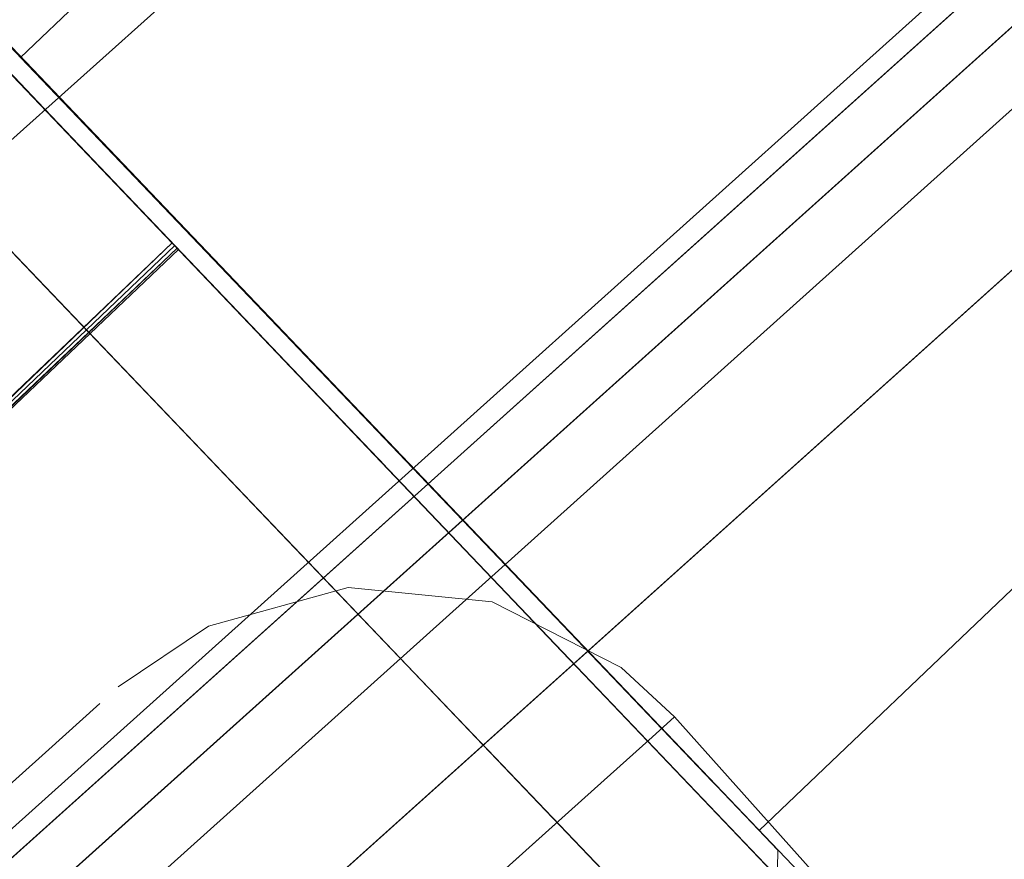
# Model space of a CAD drawing. Units: metres. Extents: x 2.47 to 11.68, y -5.79 to -0.25.
# Drawn here: x 4.96 to 4.98, y -5.12 to -5.1 of the extents above; entities that cross this region are included whole.
import ezdxf

# ---------------------------------------------------------------- set-up
doc = ezdxf.new("R2010")
doc.units = ezdxf.units.M
doc.header["$MEASUREMENT"] = 0

# ---------------------------------------------------------------- blocks, each defined once
blk = doc.blocks.new('2db1fb18-f27f-40cb-80df-41a8cb627428')
at = {"color": 18, "lineweight": 9, "true_color": 0x000000}
blk.add_lwpolyline([(4.969482, -5.112888), (4.968289, -5.113958), (4.960412, -5.121029), (4.956606, -5.124446), (4.960412, -5.121029), (4.963688, -5.118089)], dxfattribs=at)
blk = doc.blocks.new('b37b4d1d-4a9b-4e7b-84ce-f16f1dae526a')
at = {"color": 18, "lineweight": 9, "true_color": 0x000000}
blk.add_lwpolyline([(4.954956, -5.116519), (4.952291, -5.118911), (4.954956, -5.116519), (4.958698, -5.11316), (4.957112, -5.114584)], close=True, dxfattribs=at)
blk = doc.blocks.new('5ab60c5e-945a-4620-badc-26f34e701672')
at = {"color": 18, "lineweight": 9, "true_color": 0x000000}
blk.add_lwpolyline([(4.958698, -5.11316), (4.959668, -5.112289)], close=True, dxfattribs=at)
blk = doc.blocks.new('51025f13-73df-4000-97d1-76b79ca374ea')
at = {"color": 18, "lineweight": 9, "true_color": 0x000000}
blk.add_lwpolyline([(4.963688, -5.118089), (4.968289, -5.113958), (4.969482, -5.112888)], dxfattribs=at)
blk = doc.blocks.new('3873bbcd-604a-4d3c-987e-56b05c6818aa')
at = {"color": 18, "lineweight": 9, "true_color": 0x000000}
blk.add_lwpolyline([(4.96664, -5.110486), (4.968935, -5.11165), (4.969883, -5.112527), (4.975483, -5.118791)], dxfattribs=at)
blk = doc.blocks.new('252295c2-41d8-4d68-bc74-f0986dfb4fb5')
at = {"color": 18, "lineweight": 9, "true_color": 0x000000}
blk.add_line((4.969883, -5.112527), (4.969482, -5.112888), dxfattribs=at)
blk.add_lwpolyline([(4.96664, -5.110486), (4.964079, -5.110229), (4.961599, -5.110915), (4.959995, -5.111996)], dxfattribs=at)
blk = doc.blocks.new('92327ad2-d07b-4409-a1da-c788c453f5f7')
at = {"color": 18, "lineweight": 9, "true_color": 0x000000}
blk.add_line((5.008502, -5.057028), (4.927703, -5.129559), dxfattribs=at)
blk = doc.blocks.new('7380cd5f-e421-43bb-a82f-a0a422f51939')
at = {"color": 18, "lineweight": 9, "true_color": 0x000000}
blk.add_lwpolyline([(4.953602, -5.120263), (4.997438, -5.080913)], close=True, dxfattribs=at)
blk = doc.blocks.new('a5483b8c-f417-425d-b7dc-852894abd461')
at = {"color": 18, "lineweight": 9, "true_color": 0x000000}
for points in [[(4.991398, -5.085137), (4.954404, -5.118345), (4.955209, -5.117623), (4.971514, -5.102986)], [(4.990943, -5.085545), (4.99369, -5.088603), (4.957151, -5.121403), (4.957956, -5.120681)]]:
    blk.add_lwpolyline(points, dxfattribs=at)
blk = doc.blocks.new('98e0de84-9875-4f39-bb91-976902f34910')
at = {"color": 18, "lineweight": 9, "true_color": 0x000000}
blk.add_lwpolyline([(4.971514, -5.102986), (4.990943, -5.085545), (4.994145, -5.088195)], dxfattribs=at)
blk = doc.blocks.new('cdb3b8f5-ff7b-4061-b2fe-56d7e9064171')
at = {"color": 18, "lineweight": 9, "true_color": 0x000000}
for points in [[(5.021464, -5.057791), (5.0188, -5.061347), (5.015694, -5.064525), (4.934389, -5.13751), (4.930895, -5.140256)], [(5.019636, -5.062047), (5.016449, -5.065308), (4.935087, -5.138344), (4.931502, -5.141162), (4.927546, -5.143508), (4.923318, -5.145317), (4.918889, -5.146559)], [(5.014813, -5.063602), (4.933566, -5.136535), (4.930163, -5.139209), (4.926474, -5.141397), (4.92253, -5.143084)]]:
    blk.add_lwpolyline(points, dxfattribs=at)
blk = doc.blocks.new('c5aea4e3-c410-4575-9785-db21da3370c4')
at = {"color": 18, "lineweight": 9, "true_color": 0x000000}
blk.add_lwpolyline([(4.955209, -5.117623), (4.957956, -5.120681), (4.99369, -5.088603)], dxfattribs=at)
blk = doc.blocks.new('e159bf75-98f6-413b-a422-16dca403f2f3')
at = {"color": 18, "lineweight": 9, "true_color": 0x000000}
blk.add_lwpolyline([(4.811442, -5.012215), (4.894658, -4.932811), (4.905019, -4.943661), (4.854366, -4.991994), (4.983877, -5.127623), (4.854366, -4.991994), (4.843512, -5.002351)], dxfattribs=at)
blk = doc.blocks.new('e33ff195-52d7-4387-9dc2-5717c114f11a')
at = {"color": 18, "lineweight": 9, "true_color": 0x000000}
blk.add_lwpolyline([(4.970819, -5.136165), (4.839812, -4.998969), (4.850666, -4.988612), (4.981673, -5.125808), (4.970819, -5.136165), (4.981673, -5.125808), (4.850666, -4.988612), (4.839812, -4.998969)], close=True, dxfattribs=at)
blk = doc.blocks.new('77819eb2-3d47-48c9-b970-1a286caa2559')
at = {"color": 18, "lineweight": 9, "true_color": 0x000000}
blk.add_lwpolyline([(4.955531, -5.098431), (4.957702, -5.100704), (4.96052, -5.103655)], dxfattribs=at)
blk = doc.blocks.new('c56984b2-f90d-4b44-97bb-934d61267cf3')
at = {"color": 18, "lineweight": 9, "true_color": 0x000000}
blk.add_lwpolyline([(4.950097, -5.114465), (4.960952, -5.104107), (4.95012, -5.114488)], dxfattribs=at)
blk = doc.blocks.new('efd03358-73a2-40a8-be38-b2cb7ab3dcd4')
at = {"color": 18, "lineweight": 9, "true_color": 0x000000}
blk.add_lwpolyline([(4.956039, -5.098962), (4.958158, -5.101181), (4.959717, -5.102815), (4.960678, -5.103821)], dxfattribs=at)
blk = doc.blocks.new('25c02009-d06e-4651-b999-1d6d1fb1b63b')
at = {"color": 18, "lineweight": 9, "true_color": 0x000000}
blk.add_lwpolyline([(4.959717, -5.102815), (4.958158, -5.101181), (4.956061, -5.098986), (4.953572, -5.096379), (4.956061, -5.098986), (4.953617, -5.096426), (4.950947, -5.09363)], dxfattribs=at)
blk = doc.blocks.new('e9a19901-c21d-445e-b758-5861cacb59fd')
at = {"color": 18, "lineweight": 9, "true_color": 0x000000}
for points in [[(4.961437, -5.104615), (4.964107, -5.107411), (4.961459, -5.104639)], [(4.964107, -5.107411), (4.966797, -5.110229), (4.964129, -5.107435)]]:
    blk.add_lwpolyline(points, dxfattribs=at)
blk = doc.blocks.new('f04d4fe9-ef57-41aa-9b91-5e23b072a5ff')
at = {"color": 18, "lineweight": 9, "true_color": 0x000000}
blk.add_lwpolyline([(4.974792, -5.118601), (4.966797, -5.110229), (4.969348, -5.112901), (4.971542, -5.115198), (4.969371, -5.112924)], dxfattribs=at)
blk = doc.blocks.new('5984a687-38c3-40f4-95b1-11f5fa951a24')
at = {"color": 18, "lineweight": 9, "true_color": 0x000000}
blk.add_lwpolyline([(4.959015, -5.102079), (4.956918, -5.099883), (4.958992, -5.102055), (4.961437, -5.104615)], dxfattribs=at)
blk = doc.blocks.new('ba2b4040-5604-4aaf-9bf1-e420fe915e6b')
at = {"color": 18, "lineweight": 9, "true_color": 0x000000}
blk.add_lwpolyline([(4.966843, -5.110277), (4.964174, -5.107482), (4.961504, -5.104686), (4.959015, -5.102079), (4.961459, -5.104639), (4.958969, -5.102031), (4.95433, -5.097173)], dxfattribs=at)
blk = doc.blocks.new('e47c0b53-7889-4c3d-a5b2-5da5dbb62c6a')
at = {"color": 18, "lineweight": 9, "true_color": 0x000000}
blk.add_lwpolyline([(4.958692, -5.104884), (4.965247, -5.111741), (4.96734, -5.11393), (4.969128, -5.115801)], dxfattribs=at)
blk = doc.blocks.new('a7d04632-38c2-4c1b-9bcd-44a108c2c38b')
at = {"color": 18, "lineweight": 9, "true_color": 0x000000}
for points in [[(4.958692, -5.104884), (4.95691, -5.103021), (4.965257, -5.111751), (4.967331, -5.113921)], [(4.967331, -5.113921), (4.970495, -5.117231), (4.971362, -5.118138), (4.970495, -5.117231), (4.969128, -5.115801)]]:
    blk.add_lwpolyline(points, dxfattribs=at)
blk = doc.blocks.new('ebbdf0a0-d23a-45e1-99ac-0625e222d52f')
at = {"color": 18, "lineweight": 9, "true_color": 0x000000}
for points in [[(4.95995, -5.102582), (4.958163, -5.100713), (4.95995, -5.102582), (4.961379, -5.104077), (4.963035, -5.105809), (4.966605, -5.109543)], [(4.971191, -5.114341), (4.97046, -5.113575), (4.963035, -5.105809), (4.970794, -5.113926), (4.97172, -5.114894)]]:
    blk.add_lwpolyline(points, dxfattribs=at)
blk = doc.blocks.new('8aed7d91-55dc-459a-944b-ed267b66027a')
at = {"color": 18, "lineweight": 9, "true_color": 0x000000}
for points in [[(4.971486, -5.114649), (4.95995, -5.102582), (4.958849, -5.101431), (4.963035, -5.105809), (4.961455, -5.104156)], [(4.966613, -5.109551), (4.968275, -5.111291), (4.966605, -5.109543)]]:
    blk.add_lwpolyline(points, dxfattribs=at)
blk = doc.blocks.new('2cc2b6ab-dc1d-4246-bc29-9357b4cc9ae4')
at = {"color": 18, "lineweight": 9, "true_color": 0x000000}
blk.add_lwpolyline([(4.966427, -5.109357), (4.971139, -5.114287), (4.959188, -5.101785), (4.958259, -5.100813)], close=True, dxfattribs=at)
blk = doc.blocks.new('9b8c6afe-9f3d-489a-8a23-b668f00a9c3e')
at = {"color": 18, "lineweight": 9, "true_color": 0x000000}
blk.add_lwpolyline([(4.971484, -5.114647), (4.968269, -5.111284), (4.969703, -5.112784), (4.970798, -5.11393)], close=True, dxfattribs=at)
blk = doc.blocks.new('01924f4a-0537-4430-84b4-bf196c38899f')
at = {"color": 18, "lineweight": 9, "true_color": 0x000000}
blk.add_lwpolyline([(4.961455, -5.104156), (4.958457, -5.10102), (4.970559, -5.11368)], dxfattribs=at)
blk = doc.blocks.new('d9a7e952-9dad-4485-984f-ce691c63806e')
at = {"color": 18, "lineweight": 9, "true_color": 0x000000}
blk.add_lwpolyline([(4.959945, -5.102576), (4.961379, -5.104077), (4.966613, -5.109551)], dxfattribs=at)
blk = doc.blocks.new('9dceeef9-66f9-4cca-96a2-5c33a7b6faca')
at = {"color": 18, "lineweight": 9, "true_color": 0x000000}
blk.add_line((4.971389, -5.114548), (4.985853, -5.10073), dxfattribs=at)
blk = doc.blocks.new('dbc8053a-1e2a-4c45-91f8-95bc0b48e005')
at = {"color": 18, "lineweight": 9, "true_color": 0x000000}
blk.add_lwpolyline([(4.97172, -5.114894), (4.971655, -5.118444), (4.942726, -5.14608), (4.939175, -5.145984)], dxfattribs=at)
blk = doc.blocks.new('5bfce516-68a6-4ce7-be9a-fe18bd2e69b8')
at = {"color": 18, "lineweight": 9, "true_color": 0x000000}
blk.add_line((4.958259, -5.100813), (4.972723, -5.086995), dxfattribs=at)
blk = doc.blocks.new('7b208622-9f48-49f8-8e8d-f1ac11cc7edb')
at = {"color": 18, "lineweight": 9, "true_color": 0x000000}
blk.add_lwpolyline([(4.967412, -5.110872), (4.969879, -5.113456), (4.971952, -5.115628), (4.967389, -5.110849), (4.962073, -5.105282)], dxfattribs=at)
blk = doc.blocks.new('1ed6fb15-f250-4a77-b7bd-a9d1f6970791')
at = {"color": 18, "lineweight": 9, "true_color": 0x000000}
blk.add_lwpolyline([(4.95562, -5.098523), (4.957306, -5.10029), (4.959524, -5.102612), (4.957815, -5.100822), (4.959501, -5.102589), (4.95777, -5.100775), (4.955599, -5.098501)], dxfattribs=at)
blk = doc.blocks.new('2da28ab0-1b90-4e95-8533-07c615cd1f5b')
at = {"color": 18, "lineweight": 9, "true_color": 0x000000}
blk.add_lwpolyline([(4.959522, -5.102611), (4.962028, -5.105235), (4.9595, -5.102587), (4.957329, -5.100313)], dxfattribs=at)
blk = doc.blocks.new('84f88545-4a13-4159-a4df-e09154fc1118')
at = {"color": 18, "lineweight": 9, "true_color": 0x000000}
blk.add_lwpolyline([(4.967389, -5.110849), (4.962028, -5.105235), (4.964742, -5.108076)], dxfattribs=at)
blk = doc.blocks.new('a434cc26-9379-4cae-b602-c7ed95372f69')
at = {"color": 18, "lineweight": 9, "true_color": 0x000000}
blk.add_lwpolyline([(4.957747, -5.100751), (4.959434, -5.102518), (4.957724, -5.100728), (4.955553, -5.098454), (4.953003, -5.095783)], dxfattribs=at)
blk = doc.blocks.new('52281d2c-2664-4172-a996-c972ca70edca')
at = {"color": 18, "lineweight": 9, "true_color": 0x000000}
blk.add_lwpolyline([(4.959434, -5.102518), (4.960542, -5.103678)], dxfattribs=at)
blk = doc.blocks.new('d6bf3970-e94b-4128-976e-7c0ea7007ae4')
at = {"color": 18, "lineweight": 9, "true_color": 0x000000}
blk.add_lwpolyline([(4.95974, -5.102838), (4.960723, -5.103868), (4.959763, -5.102862), (4.958203, -5.101229), (4.959808, -5.102909), (4.960746, -5.103892)], dxfattribs=at)
blk = doc.blocks.new('afa2f2dc-e9bc-4223-9cf5-b250f4a5fd84')
at = {"color": 18, "lineweight": 9, "true_color": 0x000000}
blk.add_lwpolyline([(4.969121, -5.115794), (4.9705, -5.117236), (4.96734, -5.11393), (4.965247, -5.111741), (4.960775, -5.107063)], dxfattribs=at)
blk = doc.blocks.new('86f5e031-c46b-4e41-b74b-298b5921fa6c')
at = {"color": 18, "lineweight": 9, "true_color": 0x000000}
blk.add_lwpolyline([(4.960775, -5.107063), (4.9587, -5.104893), (4.965257, -5.111751), (4.967331, -5.113921), (4.969121, -5.115794)], dxfattribs=at)
blk = doc.blocks.new('ed8e764c-e7f3-4d83-b1ef-c0447e0253bc')
at = {"color": 18, "lineweight": 9, "true_color": 0x000000}
for points in [[(4.966605, -5.109543), (4.961372, -5.10407), (4.963043, -5.105817), (4.966613, -5.109551)], [(4.971191, -5.114341), (4.97046, -5.113575), (4.963035, -5.105809), (4.970794, -5.113926), (4.97172, -5.114894)]]:
    blk.add_lwpolyline(points, dxfattribs=at)
blk = doc.blocks.new('2419527a-048c-4288-88d4-a5db0347ace4')
at = {"color": 18, "lineweight": 9, "true_color": 0x000000}
for points in [[(4.971486, -5.114649), (4.95995, -5.102582), (4.958849, -5.101431), (4.963035, -5.105809), (4.961455, -5.104156)], [(4.966613, -5.109551), (4.968275, -5.111291), (4.966605, -5.109543)]]:
    blk.add_lwpolyline(points, dxfattribs=at)
blk = doc.blocks.new('1a6e3244-3b5e-494a-b04a-c325573049ef')
at = {"color": 18, "lineweight": 9, "true_color": 0x000000}
blk.add_lwpolyline([(4.969537, -5.11261), (4.959188, -5.101785), (4.958259, -5.100813), (4.96802, -5.111024)], dxfattribs=at)
blk = doc.blocks.new('81c69ea0-1c1b-4314-99e9-9235f2a5b69c')
at = {"color": 18, "lineweight": 9, "true_color": 0x000000}
blk.add_lwpolyline([(4.955532, -5.101579), (4.95467, -5.100677), (4.955536, -5.101584), (4.9587, -5.104893), (4.956903, -5.103014)], close=True, dxfattribs=at)
blk = doc.blocks.new('6c4b15fa-2dcc-4ea7-ab2a-b1ae69a3e64f')
at = {"color": 18, "lineweight": 9, "true_color": 0x000000}
blk.add_lwpolyline([(4.969698, -5.112778), (4.968269, -5.111284), (4.969703, -5.112784)], dxfattribs=at)
blk = doc.blocks.new('ad7945c8-3cd9-4a09-88f9-31cc79a3ab82')
at = {"color": 18, "lineweight": 9, "true_color": 0x000000}
for points in [[(4.961455, -5.104156), (4.958457, -5.10102), (4.970559, -5.11368)], [(4.96802, -5.111024), (4.971139, -5.114287), (4.969537, -5.11261)]]:
    blk.add_lwpolyline(points, dxfattribs=at)
blk = doc.blocks.new('6126ff32-86d5-4cea-bbf5-1699e9530b50')
at = {"color": 18, "lineweight": 9, "true_color": 0x000000}
blk.add_lwpolyline([(4.95995, -5.102582), (4.961379, -5.104077), (4.959945, -5.102576)], dxfattribs=at)
blk.add_lwpolyline([(4.970794, -5.113926), (4.969698, -5.112778), (4.970798, -5.11393), (4.97172, -5.114894)], close=True, dxfattribs=at)
blk = doc.blocks.new('10758b9d-2b7f-427f-9dc0-61be19bbe577')
at = {"color": 18, "lineweight": 9, "true_color": 0x000000}
blk.add_lwpolyline([(4.958853, -5.101435), (4.95995, -5.102582), (4.958849, -5.101431), (4.957927, -5.100466)], close=True, dxfattribs=at)
blk = doc.blocks.new('79134dc8-8bd3-4ec0-a582-0b693a0e0caf')
at = {"color": 18, "lineweight": 9, "true_color": 0x000000}
blk.add_line((4.971389, -5.114548), (4.985853, -5.10073), dxfattribs=at)
blk = doc.blocks.new('78cb9df1-9de0-4f20-87ac-1f02feb35812')
at = {"color": 18, "lineweight": 9, "true_color": 0x000000}
blk.add_lwpolyline([(4.939175, -5.145984), (4.942726, -5.14608), (4.971655, -5.118444), (4.97172, -5.114894)], dxfattribs=at)
blk = doc.blocks.new('44433c86-3988-4c03-826e-371c1af5d0b3')
at = {"color": 18, "lineweight": 9, "true_color": 0x000000}
blk.add_line((4.972723, -5.086995), (4.958259, -5.100813), dxfattribs=at)
blk = doc.blocks.new('29f97f44-c538-46b9-a130-0114b18c77e9')
at = {"color": 18, "lineweight": 9, "true_color": 0x000000}
blk.add_lwpolyline([(4.956152, -5.099081), (4.95983, -5.102933), (4.960768, -5.103915), (4.959456, -5.102541), (4.960587, -5.103726), (4.959501, -5.102589), (4.960632, -5.103773)], dxfattribs=at)
blk = doc.blocks.new('fe8b30f3-eb9e-4b75-b811-76b9622a9547')
at = {"color": 18, "lineweight": 9, "true_color": 0x000000}
blk.add_line((4.960997, -5.104155), (4.950143, -5.114512), dxfattribs=at)
blk = doc.blocks.new('337f9682-349d-4754-8414-a66751feec15')
at = {"color": 18, "lineweight": 9, "true_color": 0x000000}
blk.add_lwpolyline([(4.958203, -5.101229), (4.956084, -5.09901), (4.959763, -5.102862)], dxfattribs=at)
blk = doc.blocks.new('979d3660-4ebc-4f1a-b082-d471bb6a8069')
at = {"color": 18, "lineweight": 9, "true_color": 0x000000}
blk.add_line((4.961482, -5.104662), (4.964152, -5.107459), dxfattribs=at)
blk.add_lwpolyline([(4.969393, -5.112948), (4.97161, -5.115269), (4.966888, -5.110324), (4.969393, -5.112948), (4.966843, -5.110277)], dxfattribs=at)
blk = doc.blocks.new('3732f797-1d05-40f3-96c1-3786cb2b77ff')
at = {"color": 18, "lineweight": 9, "true_color": 0x000000}
for points in [[(4.963011, -5.109402), (4.958692, -5.104884), (4.95691, -5.103021)], [(4.963011, -5.109402), (4.965247, -5.111741), (4.96734, -5.11393), (4.969128, -5.115801)]]:
    blk.add_lwpolyline(points, dxfattribs=at)
blk = doc.blocks.new('0bd470bb-727d-4162-8b71-58b621b86ec3')
at = {"color": 18, "lineweight": 9, "true_color": 0x000000}
for points in [[(4.956903, -5.103014), (4.9587, -5.104893), (4.965257, -5.111751), (4.967331, -5.113921)], [(4.967331, -5.113921), (4.970495, -5.117231), (4.971362, -5.118138), (4.970495, -5.117231), (4.969128, -5.115801)]]:
    blk.add_lwpolyline(points, dxfattribs=at)
blk = doc.blocks.new('0d330880-cdd6-4aec-9a24-bf3d99d2ccdc')
at = {"color": 18, "lineweight": 9, "true_color": 0x000000}
blk.add_line((4.966605, -5.109543), (4.959945, -5.102576), dxfattribs=at)
blk.add_lwpolyline([(4.971191, -5.114341), (4.97046, -5.113575), (4.963035, -5.105809), (4.970794, -5.113926), (4.97172, -5.114894)], dxfattribs=at)
blk = doc.blocks.new('80ad2049-a8d8-4593-b484-9851cdd6cafe')
at = {"color": 18, "lineweight": 9, "true_color": 0x000000}
for points in [[(4.971486, -5.114649), (4.95995, -5.102582), (4.958849, -5.101431), (4.963035, -5.105809), (4.961455, -5.104156)], [(4.966613, -5.109551), (4.968275, -5.111291), (4.966605, -5.109543)]]:
    blk.add_lwpolyline(points, dxfattribs=at)
blk = doc.blocks.new('31ef68c9-05b6-4a50-b6e1-66da696ea68f')
at = {"color": 18, "lineweight": 9, "true_color": 0x000000}
blk.add_lwpolyline([(4.969537, -5.11261), (4.959188, -5.101785), (4.958259, -5.100813), (4.96802, -5.111024)], dxfattribs=at)
blk = doc.blocks.new('aa471879-8838-4653-8205-174308db704a')
at = {"color": 18, "lineweight": 9, "true_color": 0x000000}
blk.add_lwpolyline([(4.971484, -5.114647), (4.968269, -5.111284), (4.969703, -5.112784), (4.970798, -5.11393)], close=True, dxfattribs=at)
blk = doc.blocks.new('9ba2c2ea-5e1f-4396-917c-8e9f11e94632')
at = {"color": 18, "lineweight": 9, "true_color": 0x000000}
blk.add_lwpolyline([(4.96802, -5.111024), (4.971139, -5.114287), (4.969537, -5.11261)], dxfattribs=at)
blk = doc.blocks.new('81fc19dd-1018-4b73-9712-c7d567e382e2')
at = {"color": 18, "lineweight": 9, "true_color": 0x000000}
blk.add_lwpolyline([(4.961455, -5.104156), (4.958457, -5.10102), (4.970559, -5.11368)], dxfattribs=at)
blk = doc.blocks.new('c12eb1c7-f482-4d55-94d5-3041da9f4c2b')
at = {"color": 18, "lineweight": 9, "true_color": 0x000000}
blk.add_lwpolyline([(4.958853, -5.101435), (4.95995, -5.102582), (4.958849, -5.101431), (4.957927, -5.100466)], close=True, dxfattribs=at)
blk = doc.blocks.new('1de0d315-836b-4bf7-8619-ebd42ace37c1')
at = {"color": 18, "lineweight": 9, "true_color": 0x000000}
blk.add_lwpolyline([(4.95442, -5.097267), (4.955404, -5.098297), (4.956963, -5.099931), (4.955359, -5.09825), (4.954375, -5.09722), (4.957351, -5.100337), (4.959568, -5.102658), (4.957397, -5.100384)], dxfattribs=at)
blk = doc.blocks.new('9b1aef02-05a1-44d5-beac-24eb1c1d6fc3')
at = {"color": 18, "lineweight": 9, "true_color": 0x000000}
blk.add_line((4.971389, -5.114548), (4.985853, -5.10073), dxfattribs=at)
blk = doc.blocks.new('5e52963d-9b5c-4e29-93d5-10934f2cad39')
at = {"color": 18, "lineweight": 9, "true_color": 0x000000}
blk.add_lwpolyline([(4.97172, -5.114894), (4.971655, -5.118444), (4.942726, -5.14608), (4.939175, -5.145984)], dxfattribs=at)
blk = doc.blocks.new('5035f4c4-00af-473b-88be-240979d44418')
at = {"color": 18, "lineweight": 9, "true_color": 0x000000}
blk.add_line((4.972723, -5.086995), (4.958259, -5.100813), dxfattribs=at)
blk = doc.blocks.new('0fc1f9c3-ee32-4fd9-86c9-c7965a35dcfd')
at = {"color": 18, "lineweight": 9, "true_color": 0x000000}
blk.add_lwpolyline([(4.964764, -5.1081), (4.97358, -5.117332), (4.97202, -5.115699), (4.964787, -5.108124), (4.969969, -5.113551)], dxfattribs=at)
blk = doc.blocks.new('2681300a-e8f4-41d6-b15d-c792bb70e4b9')
at = {"color": 18, "lineweight": 9, "true_color": 0x000000}
blk.add_line((4.95995, -5.102582), (4.966613, -5.109551), dxfattribs=at)
blk = doc.blocks.new('851d5c7b-043d-409b-857b-3f27dbb2ccbb')
at = {"color": 18, "lineweight": 9, "true_color": 0x000000}
blk.add_lwpolyline([(4.957351, -5.100337), (4.962073, -5.105282), (4.959568, -5.102658)], dxfattribs=at)
blk = doc.blocks.new('30275d57-3160-4dff-9055-dcbc91ccbac3')
at = {"color": 18, "lineweight": 9, "true_color": 0x000000}
for points in [[(4.959808, -5.102909), (4.960791, -5.103939)], [(4.961065, -5.104226), (4.950188, -5.114559), (4.961042, -5.104202), (4.950165, -5.114535)]]:
    blk.add_lwpolyline(points, dxfattribs=at)
blk = doc.blocks.new('8b2cdb02-d2b3-440d-bda4-e393a7025ffb')
at = {"color": 18, "lineweight": 9, "true_color": 0x000000}
blk.add_lwpolyline([(4.959037, -5.102102), (4.956963, -5.099931), (4.966888, -5.110324), (4.964174, -5.107482)], dxfattribs=at)
blk = doc.blocks.new('76f6ae46-12b5-4c26-9d60-7697452d9026')
at = {"color": 18, "lineweight": 9, "true_color": 0x000000}
blk.add_lwpolyline([(4.963021, -5.109413), (4.965247, -5.111741), (4.960775, -5.107063)], close=True, dxfattribs=at)
blk = doc.blocks.new('dad506dc-ced2-4866-8657-5e08d8a9bb41')
at = {"color": 18, "lineweight": 9, "true_color": 0x000000}
blk.add_lwpolyline([(4.969128, -5.115801), (4.967331, -5.113921), (4.965247, -5.111741), (4.96734, -5.11393), (4.969121, -5.115794)], dxfattribs=at)
blk = doc.blocks.new('ee7f7ff3-375e-4de9-8948-d2b45cfc6089')
at = {"color": 18, "lineweight": 9, "true_color": 0x000000}
blk.add_lwpolyline([(4.95691, -5.103021), (4.955532, -5.101579), (4.95691, -5.103021), (4.960785, -5.107073), (4.958692, -5.104884), (4.956903, -5.103014)], dxfattribs=at)
blk = doc.blocks.new('456ac3e2-be90-4de7-8242-f1cbe466f61d')
at = {"color": 18, "lineweight": 9, "true_color": 0x000000}
for points in [[(4.966605, -5.109543), (4.958161, -5.100711), (4.958853, -5.101435)], [(4.971191, -5.114341), (4.97046, -5.113575), (4.963035, -5.105809), (4.970794, -5.113926), (4.97172, -5.114894)]]:
    blk.add_lwpolyline(points, dxfattribs=at)
blk = doc.blocks.new('f88a351e-a06a-412e-965d-2ae6952cab02')
at = {"color": 18, "lineweight": 9, "true_color": 0x000000}
for points in [[(4.971486, -5.114649), (4.95995, -5.102582), (4.958849, -5.101431), (4.963035, -5.105809), (4.961455, -5.104156)], [(4.966613, -5.109551), (4.968275, -5.111291), (4.966605, -5.109543)]]:
    blk.add_lwpolyline(points, dxfattribs=at)
blk = doc.blocks.new('8b3f73ea-2284-4f40-8f55-1b4e5d90ef4a')
at = {"color": 18, "lineweight": 9, "true_color": 0x000000}
blk.add_lwpolyline([(4.961455, -5.104156), (4.958457, -5.10102), (4.96802, -5.111024)], dxfattribs=at)
blk = doc.blocks.new('c6131bd0-7556-478c-89a4-7b16abca4b1b')
at = {"color": 18, "lineweight": 9, "true_color": 0x000000}
blk.add_lwpolyline([(4.969703, -5.112784), (4.968269, -5.111284), (4.969703, -5.112784), (4.971486, -5.114649), (4.970794, -5.113926), (4.969698, -5.112778)], dxfattribs=at)
blk = doc.blocks.new('878e1195-f4ff-4ace-bba5-732ecfad77c8')
at = {"color": 18, "lineweight": 9, "true_color": 0x000000}
blk.add_lwpolyline([(4.96802, -5.111024), (4.971139, -5.114287), (4.959188, -5.101785), (4.958259, -5.100813), (4.970559, -5.11368)], dxfattribs=at)
blk = doc.blocks.new('0edb9308-96b8-4b23-9e97-431e99ad595f')
at = {"color": 18, "lineweight": 9, "true_color": 0x000000}
blk.add_line((4.971389, -5.114548), (4.985853, -5.10073), dxfattribs=at)
blk.add_lwpolyline([(4.939175, -5.145984), (4.942726, -5.14608), (4.971655, -5.118444), (4.97172, -5.114894)], dxfattribs=at)
blk = doc.blocks.new('b57d8195-be87-44df-b1aa-2d6c6dc3d5b4')
at = {"color": 18, "lineweight": 9, "true_color": 0x000000}
blk.add_line((4.972723, -5.086995), (4.958259, -5.100813), dxfattribs=at)
blk = doc.blocks.new('821d275d-aed3-4172-916e-dc2a10eb9fa5')
at = {"color": 18, "lineweight": 9, "true_color": 0x000000}
blk.add_line((4.958853, -5.101435), (4.966613, -5.109551), dxfattribs=at)
blk = doc.blocks.new('c1a90bd8-8321-4ff9-afef-f514a2c1a83e')
at = {"color": 18, "lineweight": 9, "true_color": 0x000000}
blk.add_lwpolyline([(4.955665, -5.098571), (4.957397, -5.100384), (4.95571, -5.098618), (4.954579, -5.097434), (4.95571, -5.098618), (4.962141, -5.105353), (4.95959, -5.102681)], dxfattribs=at)
blk = doc.blocks.new('04248d0d-6023-4c38-b4ad-71e346b48238')
at = {"color": 18, "lineweight": 9, "true_color": 0x000000}
blk.add_line((4.964787, -5.108124), (4.962096, -5.105306), dxfattribs=at)
blk = doc.blocks.new('63cea230-8a92-4b2a-bd8e-56380d7d4ab0')
at = {"color": 18, "lineweight": 9, "true_color": 0x000000}
for points in [[(4.963011, -5.109402), (4.960785, -5.107073), (4.9587, -5.104893), (4.956903, -5.103014), (4.955532, -5.101579)], [(4.96734, -5.11393), (4.969128, -5.115801), (4.970495, -5.117231), (4.971362, -5.118138), (4.970495, -5.117231), (4.967331, -5.113921), (4.965257, -5.111751), (4.963011, -5.109402), (4.965257, -5.111751)]]:
    blk.add_lwpolyline(points, dxfattribs=at)
blk = doc.blocks.new('7982e925-43c1-4516-9e7b-ecf4640302b9')
at = {"color": 18, "lineweight": 9, "true_color": 0x000000}
blk.add_line((4.965247, -5.111741), (4.967331, -5.113921), dxfattribs=at)
blk.add_lwpolyline([(4.95691, -5.103021), (4.958692, -5.104884), (4.960775, -5.107063), (4.963021, -5.109413)], dxfattribs=at)
blk = doc.blocks.new('5a08f66b-14d9-4ddd-a316-ccdfcad7faab')
at = {"color": 18, "lineweight": 9, "true_color": 0x000000}
blk.add_line((4.966605, -5.109543), (4.959945, -5.102576), dxfattribs=at)
blk.add_lwpolyline([(4.971191, -5.114341), (4.97046, -5.113575), (4.963035, -5.105809), (4.970794, -5.113926), (4.97172, -5.114894)], dxfattribs=at)
blk = doc.blocks.new('cd3fdf0d-e0c7-41f3-9899-5b34bfd965f0')
at = {"color": 18, "lineweight": 9, "true_color": 0x000000}
for points in [[(4.971486, -5.114649), (4.95995, -5.102582), (4.958849, -5.101431), (4.963035, -5.105809), (4.961455, -5.104156)], [(4.966613, -5.109551), (4.968275, -5.111291), (4.966605, -5.109543)]]:
    blk.add_lwpolyline(points, dxfattribs=at)
blk = doc.blocks.new('1c8464c5-f99f-4452-ab6f-0f192a99bd39')
at = {"color": 18, "lineweight": 9, "true_color": 0x000000}
blk.add_lwpolyline([(4.969537, -5.11261), (4.959188, -5.101785), (4.958259, -5.100813), (4.96802, -5.111024)], dxfattribs=at)
blk = doc.blocks.new('85877fe4-2a0c-47cc-ad29-f059712069d8')
at = {"color": 18, "lineweight": 9, "true_color": 0x000000}
blk.add_lwpolyline([(4.971484, -5.114647), (4.968269, -5.111284), (4.969703, -5.112784), (4.970798, -5.11393)], close=True, dxfattribs=at)
blk = doc.blocks.new('b745e633-a4f8-4ad3-abfd-ecf2a7ca4438')
at = {"color": 18, "lineweight": 9, "true_color": 0x000000}
blk.add_lwpolyline([(4.96802, -5.111024), (4.971139, -5.114287), (4.969537, -5.11261)], dxfattribs=at)
blk = doc.blocks.new('f662df40-c949-450d-b3a5-f04562f418ba')
at = {"color": 18, "lineweight": 9, "true_color": 0x000000}
blk.add_lwpolyline([(4.961455, -5.104156), (4.958457, -5.10102), (4.970559, -5.11368)], dxfattribs=at)
blk = doc.blocks.new('72045756-e971-481c-98e0-b5414c6f28f9')
at = {"color": 18, "lineweight": 9, "true_color": 0x000000}
blk.add_lwpolyline([(4.958853, -5.101435), (4.95995, -5.102582), (4.958849, -5.101431)], dxfattribs=at)
blk = doc.blocks.new('f55b4e15-2ab5-4d1a-a855-010377bdbab4')
at = {"color": 18, "lineweight": 9, "true_color": 0x000000}
blk.add_line((4.971389, -5.114548), (4.985853, -5.10073), dxfattribs=at)
blk = doc.blocks.new('86b02eb0-5896-4a0d-98b2-8565222b2a51')
at = {"color": 18, "lineweight": 9, "true_color": 0x000000}
blk.add_lwpolyline([(4.939175, -5.145984), (4.942726, -5.14608), (4.971655, -5.118444), (4.97172, -5.114894)], dxfattribs=at)
blk = doc.blocks.new('5f2b2ed2-bcdc-43a0-90f2-69283b39ad8c')
at = {"color": 18, "lineweight": 9, "true_color": 0x000000}
blk.add_line((4.972723, -5.086995), (4.958259, -5.100813), dxfattribs=at)
blk = doc.blocks.new('80fba3db-1275-435a-a412-f77701b61c2f')
at = {"color": 18, "lineweight": 9, "true_color": 0x000000}
blk.add_line((4.95995, -5.102582), (4.966613, -5.109551), dxfattribs=at)
blk = doc.blocks.new('6b8c88ca-c692-4a1e-9d6d-89dfec8a611e')
at = {"color": 18, "lineweight": 9, "true_color": 0x000000}
blk.add_lwpolyline([(4.972043, -5.115722), (4.973648, -5.117403), (4.972065, -5.115746), (4.969947, -5.113527)], dxfattribs=at)
blk = doc.blocks.new('d26642d6-734f-4474-bf98-dda5dd225cfd')
at = {"color": 18, "lineweight": 9, "true_color": 0x000000}
for points in [[(4.964809, -5.108147), (4.962141, -5.105353), (4.967502, -5.110967), (4.969947, -5.113527), (4.972065, -5.115746)], [(4.959092, -5.123884), (4.961211, -5.126103), (4.959115, -5.123908), (4.956625, -5.121301), (4.959115, -5.123908)]]:
    blk.add_lwpolyline(points, dxfattribs=at)
blk = doc.blocks.new('3d982c40-2384-470c-af45-764242df943b')
at = {"color": 18, "lineweight": 9, "true_color": 0x000000}
for p, q in [((4.959082, -5.10215), (4.964219, -5.107529)), ((4.964219, -5.107529), (4.973341, -5.117082))]:
    blk.add_line(p, q, dxfattribs=at)
blk = doc.blocks.new('0c1d6678-df6a-4216-a793-4a0d2895c789')
at = {"color": 18, "lineweight": 9, "true_color": 0x000000}
blk.add_line((4.959082, -5.10215), (4.956986, -5.099954), dxfattribs=at)
blk = doc.blocks.new('9f43fda6-c317-45b6-af0e-f2b7b3d11626')
at = {"color": 18, "lineweight": 9, "true_color": 0x000000}
blk.add_lwpolyline([(4.969128, -5.115801), (4.967331, -5.113921), (4.965257, -5.111751), (4.960785, -5.107073), (4.963011, -5.109402), (4.965247, -5.111741)], dxfattribs=at)
blk = doc.blocks.new('7c17c682-ad60-46ef-b024-c8d286bef8fe')
at = {"color": 18, "lineweight": 9, "true_color": 0x000000}
blk.add_lwpolyline([(4.960785, -5.107073), (4.95691, -5.103021), (4.958692, -5.104884), (4.960775, -5.107063)], dxfattribs=at)
blk = doc.blocks.new('c12b6508-5594-42e9-b1b7-34df307a710c')
at = {"color": 18, "lineweight": 9, "true_color": 0x000000}
blk.add_lwpolyline([(4.965257, -5.111751), (4.967331, -5.113921), (4.970495, -5.117231), (4.971362, -5.118138), (4.970495, -5.117231), (4.969128, -5.115801)], dxfattribs=at)
blk = doc.blocks.new('44345cac-0532-403c-a38d-60810dd1e547')
at = {"color": 18, "lineweight": 9, "true_color": 0x000000}
for points in [[(4.95995, -5.102582), (4.958163, -5.100713), (4.95995, -5.102582), (4.961379, -5.104077), (4.963035, -5.105809), (4.966605, -5.109543)], [(4.971191, -5.114341), (4.97046, -5.113575), (4.963035, -5.105809), (4.970794, -5.113926), (4.97172, -5.114894)]]:
    blk.add_lwpolyline(points, dxfattribs=at)
blk = doc.blocks.new('d1d81921-b869-468e-9537-66feb1e03b9e')
at = {"color": 18, "lineweight": 9, "true_color": 0x000000}
for points in [[(4.971486, -5.114649), (4.95995, -5.102582), (4.958849, -5.101431), (4.963035, -5.105809), (4.961455, -5.104156)], [(4.966613, -5.109551), (4.968275, -5.111291), (4.966605, -5.109543)]]:
    blk.add_lwpolyline(points, dxfattribs=at)
blk = doc.blocks.new('c4236c86-1f17-4d72-95db-4284a2a1b81a')
at = {"color": 18, "lineweight": 9, "true_color": 0x000000}
blk.add_lwpolyline([(4.961455, -5.104156), (4.958457, -5.10102), (4.966427, -5.109357)], dxfattribs=at)
blk = doc.blocks.new('a2161d20-9c84-4080-aaec-2a156ab00339')
at = {"color": 18, "lineweight": 9, "true_color": 0x000000}
blk.add_line((4.966427, -5.109357), (4.97046, -5.113575), dxfattribs=at)
blk = doc.blocks.new('269b62b7-e655-4fcd-b780-a0eb357d0f02')
at = {"color": 18, "lineweight": 9, "true_color": 0x000000}
blk.add_lwpolyline([(4.969698, -5.112778), (4.968269, -5.111284), (4.969703, -5.112784)], dxfattribs=at)
blk = doc.blocks.new('d360528b-3081-4445-ac11-ab9e0b08d332')
at = {"color": 18, "lineweight": 9, "true_color": 0x000000}
blk.add_lwpolyline([(4.959945, -5.102576), (4.961379, -5.104077), (4.966613, -5.109551)], dxfattribs=at)
blk.add_lwpolyline([(4.970794, -5.113926), (4.969698, -5.112778), (4.970798, -5.11393), (4.97172, -5.114894)], close=True, dxfattribs=at)
blk = doc.blocks.new('e84d15f9-c625-44df-9ada-f88c03de1e7d')
at = {"color": 18, "lineweight": 9, "true_color": 0x000000}
blk.add_lwpolyline([(4.97046, -5.113575), (4.971389, -5.114548), (4.959188, -5.101785), (4.958259, -5.100813), (4.970559, -5.11368)], dxfattribs=at)
blk = doc.blocks.new('efdcbdeb-37bb-4590-b72f-34c1fd37034b')
at = {"color": 18, "lineweight": 9, "true_color": 0x000000}
blk.add_line((4.971389, -5.114548), (4.985853, -5.10073), dxfattribs=at)
blk = doc.blocks.new('3f68407e-acca-45bb-b2a8-cef055d6145d')
at = {"color": 18, "lineweight": 9, "true_color": 0x000000}
blk.add_line((4.972723, -5.086995), (4.958259, -5.100813), dxfattribs=at)
blk.add_lwpolyline([(4.939175, -5.145984), (4.942726, -5.14608), (4.971655, -5.118444), (4.97172, -5.114894)], dxfattribs=at)
blk = doc.blocks.new('4c7e0a2b-547d-4931-9929-65c4098089c6')
at = {"color": 18, "lineweight": 9, "true_color": 0x000000}
blk.add_lwpolyline([(4.811442, -5.012215), (4.894658, -4.932811), (4.905019, -4.943661), (4.854366, -4.991994), (4.983877, -5.127623), (4.854366, -4.991994), (4.843512, -5.002351)], dxfattribs=at)
blk = doc.blocks.new('0395c6f5-aafb-41ce-b53e-33c7b52be54a')
for name in ['252295c2-41d8-4d68-bc74-f0986dfb4fb5', '3873bbcd-604a-4d3c-987e-56b05c6818aa', '5ab60c5e-945a-4620-badc-26f34e701672', '2db1fb18-f27f-40cb-80df-41a8cb627428', '51025f13-73df-4000-97d1-76b79ca374ea', 'b37b4d1d-4a9b-4e7b-84ce-f16f1dae526a', '4c7e0a2b-547d-4931-9929-65c4098089c6', 'e33ff195-52d7-4387-9dc2-5717c114f11a', 'ad7945c8-3cd9-4a09-88f9-31cc79a3ab82', 'f55b4e15-2ab5-4d1a-a855-010377bdbab4', 'c56984b2-f90d-4b44-97bb-934d61267cf3', 'cdb3b8f5-ff7b-4061-b2fe-56d7e9064171', '92327ad2-d07b-4409-a1da-c788c453f5f7', '7380cd5f-e421-43bb-a82f-a0a422f51939', 'a5483b8c-f417-425d-b7dc-852894abd461', '98e0de84-9875-4f39-bb91-976902f34910', 'a7d04632-38c2-4c1b-9bcd-44a108c2c38b', 'c5aea4e3-c410-4575-9785-db21da3370c4', '77819eb2-3d47-48c9-b970-1a286caa2559', 'ed8e764c-e7f3-4d83-b1ef-c0447e0253bc', '01924f4a-0537-4430-84b4-bf196c38899f', 'e159bf75-98f6-413b-a422-16dca403f2f3', '9b1aef02-05a1-44d5-beac-24eb1c1d6fc3', '5f2b2ed2-bcdc-43a0-90f2-69283b39ad8c', '979d3660-4ebc-4f1a-b082-d471bb6a8069', '3f68407e-acca-45bb-b2a8-cef055d6145d', '5bfce516-68a6-4ce7-be9a-fe18bd2e69b8', 'b57d8195-be87-44df-b1aa-2d6c6dc3d5b4', '44433c86-3988-4c03-826e-371c1af5d0b3', '5035f4c4-00af-473b-88be-240979d44418', '2cc2b6ab-dc1d-4246-bc29-9357b4cc9ae4', '1a6e3244-3b5e-494a-b04a-c325573049ef', '31ef68c9-05b6-4a50-b6e1-66da696ea68f', '1c8464c5-f99f-4452-ab6f-0f192a99bd39', '8b3f73ea-2284-4f40-8f55-1b4e5d90ef4a', 'c4236c86-1f17-4d72-95db-4284a2a1b81a', 'dbc8053a-1e2a-4c45-91f8-95bc0b48e005', '78cb9df1-9de0-4f20-87ac-1f02feb35812', '5e52963d-9b5c-4e29-93d5-10934f2cad39', '0edb9308-96b8-4b23-9e97-431e99ad595f', '86b02eb0-5896-4a0d-98b2-8565222b2a51', '878e1195-f4ff-4ace-bba5-732ecfad77c8', '9ba2c2ea-5e1f-4396-917c-8e9f11e94632', 'b745e633-a4f8-4ad3-abfd-ecf2a7ca4438', '79134dc8-8bd3-4ec0-a582-0b693a0e0caf', 'a434cc26-9379-4cae-b602-c7ed95372f69', 'ba2b4040-5604-4aaf-9bf1-e420fe915e6b', '1ed6fb15-f250-4a77-b7bd-a9d1f6970791', 'e84d15f9-c625-44df-9ada-f88c03de1e7d', '2da28ab0-1b90-4e95-8533-07c615cd1f5b', '10758b9d-2b7f-427f-9dc0-61be19bbe577', 'c12eb1c7-f482-4d55-94d5-3041da9f4c2b', '851d5c7b-043d-409b-857b-3f27dbb2ccbb', '72045756-e971-481c-98e0-b5414c6f28f9', '456ac3e2-be90-4de7-8242-f1cbe466f61d', '44345cac-0532-403c-a38d-60810dd1e547', 'ebbdf0a0-d23a-45e1-99ac-0625e222d52f', '81c69ea0-1c1b-4314-99e9-9235f2a5b69c', '9dceeef9-66f9-4cca-96a2-5c33a7b6faca', 'efdcbdeb-37bb-4590-b72f-34c1fd37034b', '81fc19dd-1018-4b73-9712-c7d567e382e2', 'f662df40-c949-450d-b3a5-f04562f418ba', '2419527a-048c-4288-88d4-a5db0347ace4', '80ad2049-a8d8-4593-b484-9851cdd6cafe', '8aed7d91-55dc-459a-944b-ed267b66027a', 'd1d81921-b869-468e-9537-66feb1e03b9e', 'f88a351e-a06a-412e-965d-2ae6952cab02', 'cd3fdf0d-e0c7-41f3-9899-5b34bfd965f0', '821d275d-aed3-4172-916e-dc2a10eb9fa5', '63cea230-8a92-4b2a-bd8e-56380d7d4ab0', 'ee7f7ff3-375e-4de9-8948-d2b45cfc6089', '5a08f66b-14d9-4ddd-a316-ccdfcad7faab', '0d330880-cdd6-4aec-9a24-bf3d99d2ccdc', 'd9a7e952-9dad-4485-984f-ce691c63806e', '6126ff32-86d5-4cea-bbf5-1699e9530b50', 'd360528b-3081-4445-ac11-ab9e0b08d332', '2681300a-e8f4-41d6-b15d-c792bb70e4b9', '80fba3db-1275-435a-a412-f77701b61c2f', '3732f797-1d05-40f3-96c1-3786cb2b77ff', '7982e925-43c1-4516-9e7b-ecf4640302b9', '0bd470bb-727d-4162-8b71-58b621b86ec3', '7c17c682-ad60-46ef-b024-c8d286bef8fe', 'efd03358-73a2-40a8-be38-b2cb7ab3dcd4', 'e9a19901-c21d-445e-b758-5861cacb59fd', 'e47c0b53-7889-4c3d-a5b2-5da5dbb62c6a', '86f5e031-c46b-4e41-b74b-298b5921fa6c', 'afa2f2dc-e9bc-4223-9cf5-b250f4a5fd84', '76f6ae46-12b5-4c26-9d60-7697452d9026', '9f43fda6-c317-45b6-af0e-f2b7b3d11626', '5984a687-38c3-40f4-95b1-11f5fa951a24', '7b208622-9f48-49f8-8e8d-f1ac11cc7edb', 'a2161d20-9c84-4080-aaec-2a156ab00339', '3d982c40-2384-470c-af45-764242df943b', '269b62b7-e655-4fcd-b780-a0eb357d0f02', '9b8c6afe-9f3d-489a-8a23-b668f00a9c3e', '6c4b15fa-2dcc-4ea7-ab2a-b1ae69a3e64f', 'aa471879-8838-4653-8205-174308db704a', 'c6131bd0-7556-478c-89a4-7b16abca4b1b', '85877fe4-2a0c-47cc-ad29-f059712069d8', 'dad506dc-ced2-4866-8657-5e08d8a9bb41', 'c12b6508-5594-42e9-b1b7-34df307a710c', '04248d0d-6023-4c38-b4ad-71e346b48238', '0fc1f9c3-ee32-4fd9-86c9-c7965a35dcfd', '25c02009-d06e-4651-b999-1d6d1fb1b63b', '8b2cdb02-d2b3-440d-bda4-e393a7025ffb', 'fe8b30f3-eb9e-4b75-b811-76b9622a9547', '30275d57-3160-4dff-9055-dcbc91ccbac3', '1de0d315-836b-4bf7-8619-ebd42ace37c1', '337f9682-349d-4754-8414-a66751feec15', 'c1a90bd8-8321-4ff9-afef-f514a2c1a83e', 'd6bf3970-e94b-4128-976e-7c0ea7007ae4', '84f88545-4a13-4159-a4df-e09154fc1118', 'f04d4fe9-ef57-41aa-9b91-5e23b072a5ff', '29f97f44-c538-46b9-a130-0114b18c77e9', '0c1d6678-df6a-4216-a793-4a0d2895c789', '52281d2c-2664-4172-a996-c972ca70edca', 'd26642d6-734f-4474-bf98-dda5dd225cfd', '6b8c88ca-c692-4a1e-9d6d-89dfec8a611e']:
    blk.add_blockref(name, (0, 0))

msp = doc.modelspace()

# ---------------------------------------------------------------- block references
msp.add_blockref('0395c6f5-aafb-41ce-b53e-33c7b52be54a', (0, 0))

doc.saveas('drawing.dxf')
